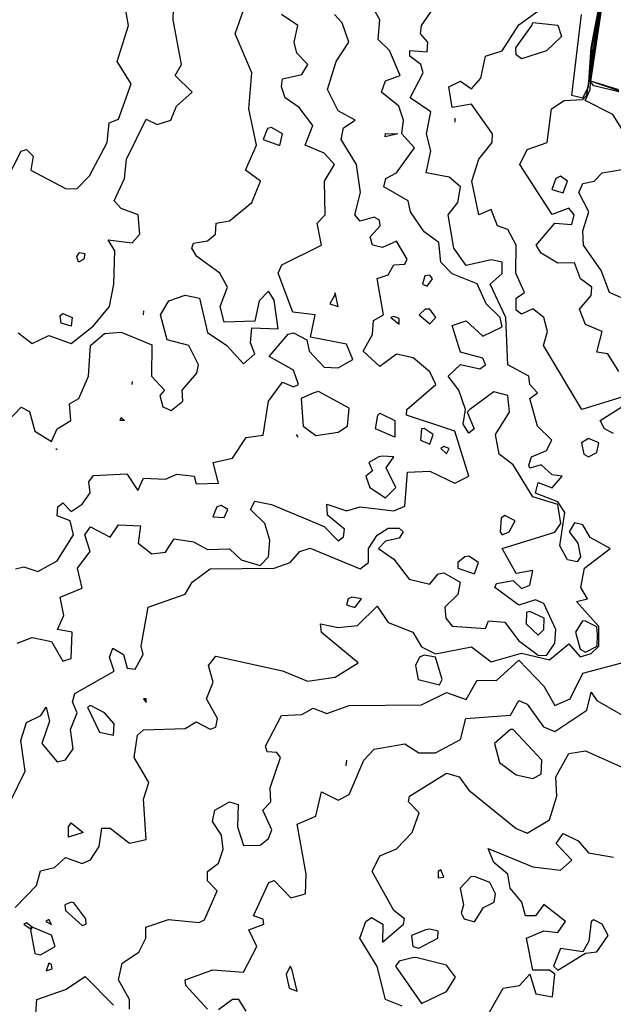
# Model space of a CAD drawing. Extents: x 525590 to 526505, y 3538777 to 3539763.
# Drawn here: x 525775 to 525799, y 3538977 to 3539016 of the extents above; entities that cross this region are included whole.
import ezdxf

# ---------------------------------------------------------------- set-up
doc = ezdxf.new("R2010")
doc.units = 0

msp = doc.modelspace()

# ---------------------------------------------------------------- linework, layer by layer
at = {"layer": 'Contours'}
for points in [[(525797.388, 3539016.522, 297.5), (525796.997, 3539013.264, 297.5), (525797.454, 3539013.144, 297.5), (525797.68, 3539013.601, 297.5), (525797.794, 3539015.174, 297.5), (525798.577, 3539019.276, 297.5)], [(525798.914, 3539002.097, 297), (525798.465, 3539002.814, 297), (525798.016, 3539002.882, 297), (525798.233, 3539003.713, 297), (525797.566, 3539003.995, 297), (525797.324, 3539004.612, 297), (525797.789, 3539005.174, 297), (525797.824, 3539005.511, 297), (525797.363, 3539005.848, 297), (525797.117, 3539006.489, 297), (525796.443, 3539006.478, 297), (525795.768, 3539006.876, 297), (525795.572, 3539007.196, 297), (525796.33, 3539008.084, 297), (525797.004, 3539008.04, 297), (525797.104, 3539008.432, 297), (525796.892, 3539008.692, 297), (525796.218, 3539008.436, 297), (525794.905, 3539010.455, 297), (525795.207, 3539011.071, 297), (525796.014, 3539011.353, 297), (525796.193, 3539012.702, 297), (525796.706, 3539013.039, 297), (525797.454, 3539013.086, 297), (525797.616, 3539013.264, 297), (525798.411, 3539018.657, 297)], [(525799.027, 3539011.9, 296.5), (525798.661, 3539012.477, 296.5), (525797.544, 3539013.039, 296.5), (525797.754, 3539013.488, 296.5), (525797.834, 3539015.174, 296.5), (525798.424, 3539018.544, 296.5)], [(525798.914, 3539013.395, 296), (525797.903, 3539013.641, 296), (525797.741, 3539013.825, 296), (525798.432, 3539018.432, 296)], [(525798.914, 3539013.434, 295.5), (525797.761, 3539013.825, 295.5), (525798.434, 3539018.32, 295.5)], [(525798.914, 3539013.472, 295), (525797.781, 3539013.825, 295), (525798.454, 3539018.32, 295)], [(525773.266, 3538999.107, 300), (525774.758, 3539000.661, 300), (525775.095, 3539000.488, 300), (525775.32, 3538999.69, 300), (525775.994, 3538999.276, 300), (525776.215, 3538999.781, 300), (525776.765, 3539000.118, 300), (525776.712, 3539000.792, 300), (525777.094, 3539001.017, 300), (525777.482, 3539001.916, 300), (525777.558, 3539003.152, 300), (525778.129, 3539003.633, 300), (525778.803, 3539003.691, 300), (525780.039, 3539003.181, 300), (525780.026, 3539001.916, 300), (525780.557, 3539001.354, 300), (525780.362, 3539001.129, 300), (525780.486, 3539000.68, 300), (525780.825, 3539000.523, 300), (525781.294, 3539000.904, 300), (525781.268, 3539001.354, 300), (525781.853, 3539002.028, 300), (525781.932, 3539002.365, 300), (525781.54, 3539003.152, 300), (525780.656, 3539003.376, 300), (525780.389, 3539004.387, 300), (525780.729, 3539004.949, 300), (525781.387, 3539005.182, 300), (525781.961, 3539005.062, 300), (525782.286, 3539003.68, 300), (525783.072, 3539003.151, 300), (525783.746, 3539002.412, 300), (525784.206, 3539002.814, 300), (525784.025, 3539003.264, 300), (525784.083, 3539003.865, 300), (525785.147, 3539003.826, 300), (525784.982, 3539004.978, 300), (525784.758, 3539005.351, 300), (525784.381, 3539004.949, 300), (525784.196, 3539004.13, 300), (525782.96, 3539004.093, 300), (525782.802, 3539004.724, 300), (525783.095, 3539005.511, 300), (525782.785, 3539006.073, 300), (525781.853, 3539006.747, 300), (525781.652, 3539007.084, 300), (525781.724, 3539007.284, 300), (525782.286, 3539007.371, 300), (525782.612, 3539007.646, 300), (525782.637, 3539008.095, 300), (525783.185, 3539008.191, 300), (525784.083, 3539008.919, 300), (525784.433, 3539009.781, 300), (525783.822, 3539010.23, 300), (525784.273, 3539011.241, 300), (525783.966, 3539012.702, 300), (525784.084, 3539014.162, 300), (525783.402, 3539015.735, 300), (525783.918, 3539017.196, 300)], [(525774.645, 3539003.668, 300.5), (525775.207, 3539003.236, 300.5), (525775.881, 3539003.556, 300.5), (525776.78, 3539003.231, 300.5), (525777.679, 3539003.94, 300.5), (525778.325, 3539004.724, 300.5), (525778.507, 3539005.623, 300.5), (525778.55, 3539006.972, 300.5), (525778.277, 3539007.421, 300.5), (525779.252, 3539007.3, 300.5), (525779.551, 3539007.646, 300.5), (525779.485, 3539008.432, 300.5), (525778.803, 3539008.689, 300.5), (525778.525, 3539008.994, 300.5), (525778.939, 3539009.893, 300.5), (525779.014, 3539010.679, 300.5), (525779.814, 3539012.283, 300.5), (525780.263, 3539012.077, 300.5), (525780.809, 3539012.252, 300.5), (525781.037, 3539012.814, 300.5), (525781.665, 3539013.376, 300.5), (525780.983, 3539014.05, 300.5), (525781.239, 3539014.499, 300.5), (525780.899, 3539016.297, 300.5), (525780.927, 3539017.196, 300.5)], [(525774.137, 3539009.781, 301), (525774.758, 3539010.995, 301), (525774.983, 3539011.066, 301), (525775.242, 3539010.792, 301), (525775.154, 3539010.23, 301), (525776.556, 3539009.49, 301), (525777.005, 3539009.478, 301), (525777.517, 3539010.005, 301), (525778.238, 3539011.353, 301), (525778.313, 3539012.14, 301), (525778.69, 3539012.295, 301), (525779.205, 3539013.713, 301), (525778.645, 3539014.612, 301), (525779.094, 3539016.072, 301), (525778.94, 3539016.971, 301)], [(525774.32, 3538984.725, 298.5), (525774.928, 3538985.961, 298.5), (525774.755, 3538987.197, 298.5), (525774.983, 3538987.926, 298.5), (525775.557, 3538988.208, 298.5), (525775.769, 3538988.546, 298.5), (525775.9, 3538987.983, 298.5), (525775.591, 3538987.085, 298.5), (525776.218, 3538986.338, 298.5), (525776.556, 3538986.417, 298.5), (525776.867, 3538986.86, 298.5), (525776.754, 3538987.646, 298.5), (525777.027, 3538988.321, 298.5), (525776.83, 3538988.77, 298.5), (525776.929, 3538989.107, 298.5), (525778.521, 3538990.006, 298.5), (525778.328, 3538990.568, 298.5), (525778.466, 3538990.935, 298.5), (525778.896, 3538990.68, 298.5), (525779.05, 3538990.118, 298.5), (525779.364, 3538990.079, 298.5), (525779.694, 3538990.68, 298.5), (525779.609, 3538991.017, 298.5), (525779.889, 3538992.59, 298.5), (525781.387, 3538993.107, 298.5), (525781.665, 3538993.601, 298.5), (525782.398, 3538994.129, 298.5), (525784.982, 3538994.156, 298.5), (525785.637, 3538994.388, 298.5), (525786.026, 3538994.837, 298.5), (525786.443, 3538994.974, 298.5), (525788.465, 3538994.137, 298.5), (525788.801, 3538994.388, 298.5), (525788.797, 3538994.95, 298.5), (525789.139, 3538995.498, 298.5), (525789.589, 3538995.776, 298.5), (525790.038, 3538995.777, 298.5), (525790.198, 3538995.624, 298.5), (525790.038, 3538995.366, 298.5), (525789.476, 3538995.245, 298.5), (525789.203, 3538994.95, 298.5), (525789.814, 3538994.521, 298.5), (525790.44, 3538993.714, 298.5), (525791.274, 3538993.511, 298.5), (525791.612, 3538993.938, 298.5), (525791.836, 3538993.976, 298.5), (525792.503, 3538993.601, 298.5), (525792.398, 3538993.093, 298.5), (525791.884, 3538992.59, 298.5), (525791.917, 3538992.141, 298.5), (525792.173, 3538991.82, 298.5), (525793.521, 3538991.729, 298.5), (525793.641, 3538992.028, 298.5), (525794.308, 3538991.974, 298.5), (525794.858, 3538991.242, 298.5), (525795.656, 3538990.643, 298.5), (525795.993, 3538990.639, 298.5), (525796.327, 3538991.129, 298.5), (525796.367, 3538991.691, 298.5), (525795.881, 3538992.731, 298.5), (525795.544, 3538992.888, 298.5), (525794.87, 3538992.667, 298.5), (525793.899, 3538993.377, 298.5), (525793.971, 3538993.541, 298.5), (525794.645, 3538993.658, 298.5), (525794.982, 3538993.343, 298.5), (525795.319, 3538993.472, 298.5), (525795.431, 3538994.073, 298.5), (525794.757, 3538993.946, 298.5), (525794.201, 3538994.95, 298.5), (525796.33, 3538995.617, 298.5), (525796.562, 3538995.961, 298.5), (525796.443, 3538996.737, 298.5), (525795.431, 3538997.041, 298.5), (525794.645, 3538998.328, 298.5), (525794.077, 3538998.77, 298.5), (525793.933, 3538999.556, 298.5), (525794.496, 3539000.455, 298.5), (525794.423, 3539001.129, 298.5), (525793.858, 3539001.285, 298.5), (525792.886, 3539000.567, 298.5), (525792.78, 3539000.455, 298.5), (525793.071, 3538999.781, 298.5), (525792.847, 3538999.611, 298.5), (525792.622, 3538999.973, 298.5), (525792.72, 3539000.567, 298.5), (525792.449, 3539001.354, 298.5), (525792.008, 3539001.916, 298.5), (525792.51, 3539002.389, 298.5), (525793.297, 3539002.206, 298.5), (525793.518, 3539002.365, 298.5), (525793.409, 3539002.634, 298.5), (525792.51, 3539002.888, 298.5), (525792.173, 3539003.953, 298.5), (525792.735, 3539004.143, 298.5), (525793.409, 3539003.527, 298.5), (525794.195, 3539003.903, 298.5), (525794.114, 3539004.275, 298.5), (525793.549, 3539004.837, 298.5), (525793.184, 3539005.642, 298.5), (525792.173, 3539006.041, 298.5), (525791.712, 3539006.522, 298.5), (525791.632, 3539007.309, 298.5), (525791.049, 3539007.745, 298.5), (525790.493, 3539008.545, 298.5), (525790.394, 3539008.994, 298.5), (525789.42, 3539009.556, 298.5), (525789.499, 3539009.893, 298.5), (525789.926, 3539010.122, 298.5), (525790.659, 3539011.129, 298.5), (525790.146, 3539011.691, 298.5), (525790.211, 3539012.252, 298.5), (525790.016, 3539012.814, 298.5), (525789.32, 3539013.376, 298.5), (525789.476, 3539013.84, 298.5), (525790.076, 3539014.05, 298.5), (525789.642, 3539015.061, 298.5), (525789.182, 3539015.511, 298.5), (525789.256, 3539016.297, 298.5), (525788.877, 3539016.971, 298.5)], [(525774.516, 3538980.456, 298), (525775.383, 3538981.354, 298), (525775.544, 3538981.943, 298), (525776.106, 3538982.074, 298), (525776.556, 3538982.479, 298), (525777.23, 3538982.238, 298), (525777.567, 3538982.385, 298), (525777.915, 3538982.927, 298), (525778.016, 3538983.667, 298), (525778.353, 3538983.664, 298), (525779.14, 3538983.053, 298), (525779.814, 3538983.202, 298), (525779.699, 3538984.837, 298), (525779.924, 3538985.512, 298), (525779.324, 3538986.523, 298), (525779.458, 3538987.422, 298), (525779.701, 3538987.634, 298), (525781.387, 3538987.681, 298), (525781.836, 3538987.962, 298), (525782.398, 3538987.665, 298), (525782.623, 3538987.74, 298), (525782.688, 3538988.096, 298), (525782.245, 3538988.882, 298), (525782.521, 3538989.556, 298), (525782.333, 3538990.231, 298), (525782.623, 3538990.604, 298), (525785.319, 3538990.016, 298), (525786.331, 3538989.596, 298), (525787.454, 3538989.761, 298), (525788.384, 3538990.343, 298), (525786.892, 3538991.565, 298), (525786.858, 3538991.916, 298), (525787.566, 3538991.767, 298), (525788.353, 3538991.849, 298), (525789.139, 3538992.626, 298), (525789.589, 3538991.967, 298), (525790.589, 3538991.579, 298), (525790.937, 3538990.978, 298), (525791.499, 3538990.696, 298), (525792.96, 3538990.978, 298), (525793.746, 3538990.379, 298), (525794.982, 3538990.728, 298), (525796.105, 3538990.465, 298), (525796.892, 3538991.1, 298), (525797.341, 3538990.577, 298), (525797.791, 3538990.709, 298), (525798.096, 3538991.017, 298), (525798.1, 3538991.804, 298), (525797.198, 3538992.815, 298), (525797.65, 3538992.927, 298), (525797.38, 3538993.377, 298), (525797.524, 3538994.163, 298), (525798.563, 3538994.95, 298), (525797.756, 3538995.399, 298), (525797.454, 3538995.907, 298), (525797.117, 3538995.994, 298), (525796.899, 3538995.624, 298), (525797.251, 3538995.174, 298), (525797.364, 3538994.612, 298), (525797.229, 3538994.422, 298), (525796.84, 3538994.5, 298), (525796.532, 3538995.062, 298), (525796.729, 3538996.41, 298), (525796.443, 3538996.844, 298), (525795.544, 3538997.183, 298), (525795.656, 3538997.613, 298), (525796.218, 3538997.4, 298), (525796.617, 3538997.871, 298), (525796.218, 3538997.928, 298), (525795.768, 3538998.332, 298), (525795.319, 3538998.2, 298), (525795.27, 3538998.32, 298), (525795.377, 3538998.657, 298), (525795.993, 3538998.906, 298), (525796.196, 3538999.331, 298), (525795.627, 3538999.893, 298), (525795.316, 3539001.017, 298), (525795.617, 3539001.241, 298), (525795.32, 3539001.579, 298), (525795.279, 3539001.916, 298), (525794.43, 3539002.365, 298), (525794.348, 3539004.275, 298), (525793.717, 3539005.623, 298), (525794.195, 3539006.061, 298), (525794.195, 3539006.51, 298), (525793.746, 3539006.612, 298), (525792.735, 3539006.381, 298), (525792.246, 3539007.084, 298), (525792.02, 3539008.432, 298), (525792.398, 3539008.92, 298), (525792.517, 3539009.556, 298), (525792.061, 3539009.945, 298), (525791.122, 3539010.118, 298), (525791.314, 3539011.016, 298), (525791.133, 3539011.691, 298), (525791.307, 3539012.589, 298), (525790.481, 3539013.151, 298), (525790.998, 3539014.162, 298), (525790.907, 3539014.499, 298), (525790.463, 3539014.837, 298), (525790.469, 3539015.061, 298), (525791.162, 3539015.012, 298), (525791.198, 3539015.398, 298), (525790.897, 3539015.735, 298), (525790.94, 3539016.072, 298), (525791.632, 3539017.084, 298)], [(525799.027, 3539001.068, 297.5), (525797.413, 3539000.567, 297.5), (525795.87, 3539003.152, 297.5), (525796.032, 3539003.713, 297.5), (525795.881, 3539004.287, 297.5), (525795.431, 3539004.625, 297.5), (525794.982, 3539004.422, 297.5), (525794.757, 3539004.574, 297.5), (525794.76, 3539005.062, 297.5), (525795.104, 3539005.286, 297.5), (525794.746, 3539006.073, 297.5), (525794.763, 3539007.196, 297.5), (525794.42, 3539007.83, 297.5), (525794.002, 3539007.983, 297.5), (525793.746, 3539008.648, 297.5), (525793.251, 3539008.432, 297.5), (525792.97, 3539009.781, 297.5), (525793.251, 3539010.679, 297.5), (525793.786, 3539011.353, 297.5), (525793.808, 3539011.691, 297.5), (525792.96, 3539012.889, 297.5), (525792.173, 3539012.765, 297.5), (525792.037, 3539013.601, 297.5), (525792.51, 3539013.819, 297.5), (525792.96, 3539013.508, 297.5), (525793.33, 3539013.938, 297.5), (525793.521, 3539014.835, 297.5), (525794.195, 3539015.049, 297.5), (525794.87, 3539016.092, 297.5), (525796.218, 3539017.065, 297.5)], [(525774.533, 3538994.138, 299.5), (525774.87, 3538994.21, 299.5), (525775.432, 3538994.025, 299.5), (525776.218, 3538994.46, 299.5), (525776.883, 3538995.511, 299.5), (525776.748, 3538996.073, 299.5), (525776.218, 3538996.272, 299.5), (525776.242, 3538996.635, 299.5), (525776.443, 3538996.796, 299.5), (525776.78, 3538996.451, 299.5), (525777.222, 3538996.747, 299.5), (525777.55, 3538997.197, 299.5), (525777.491, 3538997.646, 299.5), (525777.679, 3538997.901, 299.5), (525779.027, 3538997.966, 299.5), (525779.477, 3538997.295, 299.5), (525779.701, 3538997.798, 299.5), (525780.6, 3538997.751, 299.5), (525781.05, 3538997.96, 299.5), (525781.752, 3538997.871, 299.5), (525781.836, 3538997.565, 299.5), (525782.735, 3538997.594, 299.5), (525782.525, 3538998.433, 299.5), (525783.297, 3538998.598, 299.5), (525783.859, 3538999.433, 299.5), (525784.533, 3538999.528, 299.5), (525784.761, 3539000.904, 299.5), (525785.319, 3539001.665, 299.5), (525785.769, 3539001.485, 299.5), (525785.972, 3539001.579, 299.5), (525785.769, 3539002.15, 299.5), (525784.782, 3539002.702, 299.5), (525785.544, 3539003.613, 299.5), (525785.769, 3539003.66, 299.5), (525786.298, 3539003.376, 299.5), (525786.404, 3539002.927, 299.5), (525787.005, 3539002.27, 299.5), (525787.566, 3539002.251, 299.5), (525788.167, 3539002.59, 299.5), (525787.903, 3539003.202, 299.5), (525786.455, 3539003.489, 299.5), (525786.64, 3539004.387, 299.5), (525785.737, 3539004.5, 299.5), (525785.148, 3539006.073, 299.5), (525785.29, 3539006.41, 299.5), (525786.9, 3539007.196, 299.5), (525786.719, 3539008.095, 299.5), (525787.049, 3539008.432, 299.5), (525787.014, 3539009.781, 299.5), (525787.421, 3539010.455, 299.5), (525787.005, 3539010.923, 299.5), (525786.239, 3539011.241, 299.5), (525786.546, 3539012.028, 299.5), (525785.993, 3539012.754, 299.5), (525785.432, 3539013.145, 299.5), (525785.274, 3539013.601, 299.5), (525785.319, 3539013.924, 299.5), (525786.106, 3539014.099, 299.5), (525786.339, 3539014.499, 299.5), (525785.896, 3539014.949, 299.5), (525785.796, 3539015.398, 299.5), (525785.943, 3539016.072, 299.5), (525785.277, 3539016.522, 299.5)], [(525774.598, 3538991.129, 299), (525775.207, 3538991.358, 299), (525775.994, 3538991.2, 299), (525776.443, 3538990.408, 299), (525776.78, 3538990.51, 299), (525776.82, 3538991.579, 299), (525776.228, 3538991.691, 299), (525776.487, 3538992.253, 299), (525776.331, 3538992.984, 299), (525777.23, 3538993.353, 299), (525777.044, 3538994.163, 299), (525777.555, 3538994.837, 299), (525777.335, 3538995.511, 299), (525777.567, 3538995.831, 299), (525778.353, 3538995.413, 299), (525778.69, 3538995.915, 299), (525779.589, 3538995.875, 299), (525779.494, 3538995.174, 299), (525780.039, 3538994.739, 299), (525780.6, 3538994.806, 299), (525780.937, 3538995.339, 299), (525781.724, 3538995.225, 299), (525782.286, 3538994.913, 299), (525783.185, 3538994.946, 299), (525783.646, 3538994.5, 299), (525784.42, 3538994.267, 299), (525784.758, 3538994.617, 299), (525784.805, 3538995.287, 299), (525784.607, 3538995.961, 299), (525784.031, 3538996.523, 299), (525784.196, 3538996.861, 299), (525784.87, 3538996.738, 299), (525787.005, 3538995.841, 299), (525787.566, 3538995.263, 299), (525787.791, 3538995.422, 299), (525787.823, 3538995.736, 299), (525787.145, 3538996.298, 299), (525787.117, 3538996.743, 299), (525787.903, 3538996.471, 299), (525788.465, 3538996.642, 299), (525789.814, 3538996.474, 299), (525790.263, 3538996.659, 299), (525790.375, 3538998.041, 299), (525791.274, 3538998.082, 299), (525792.285, 3538997.597, 299), (525792.85, 3538997.871, 299), (525792.285, 3538999.689, 299), (525790.337, 3539000.343, 299), (525790.338, 3539000.567, 299), (525791.519, 3539001.579, 299), (525791.274, 3539002.092, 299), (525790.6, 3539002.659, 299), (525789.926, 3539002.803, 299), (525789.252, 3539002.308, 299), (525788.586, 3539002.927, 299), (525788.959, 3539003.601, 299), (525789.001, 3539004.163, 299), (525789.405, 3539004.387, 299), (525789.139, 3539005.85, 299), (525789.589, 3539006.01, 299), (525789.814, 3539006.404, 299), (525790.263, 3539006.434, 299), (525790.362, 3539006.635, 299), (525789.926, 3539007.367, 299), (525789.364, 3539007.109, 299), (525788.955, 3539007.196, 299), (525788.865, 3539007.533, 299), (525789.269, 3539007.983, 299), (525789.238, 3539008.208, 299), (525789.027, 3539008.329, 299), (525788.465, 3539008.169, 299), (525788.239, 3539008.432, 299), (525788.476, 3539009.331, 299), (525788.308, 3539010.455, 299), (525787.694, 3539011.466, 299), (525787.791, 3539011.944, 299), (525788.259, 3539012.252, 299), (525787.566, 3539012.621, 299), (525787.136, 3539013.488, 299), (525787.487, 3539014.612, 299), (525787.998, 3539015.398, 299), (525787.736, 3539016.185, 299), (525787.415, 3539016.522, 299)], [(525795.431, 3539016.197, 297), (525796.443, 3539016.078, 297), (525796.591, 3539015.623, 297), (525795.993, 3539015.046, 297), (525794.982, 3539014.727, 297), (525794.757, 3539014.891, 297), (525794.749, 3539015.174, 297), (525795.388, 3539016.072, 297), (525795.431, 3539016.197, 297)], [(525792.285, 3539012.336, 297.5), (525792.285, 3539012.164, 297.5)], [(525784.718, 3539011.915, 300), (525784.541, 3539011.466, 300), (525785.207, 3539011.229, 300), (525785.327, 3539011.691, 300), (525784.87, 3539011.959, 300), (525784.718, 3539011.915, 300)], [(525789.476, 3539011.714, 298.5), (525789.977, 3539011.691, 298.5), (525789.462, 3539011.578, 298.5), (525789.476, 3539011.714, 298.5)], [(525799.139, 3539005.018, 296.5), (525798.537, 3539005.286, 296.5), (525798.19, 3539006.185, 296.5), (525797.487, 3539007.196, 296.5), (525797.454, 3539007.787, 296.5), (525797.698, 3539008.545, 296.5), (525797.293, 3539009.331, 296.5), (525797.454, 3539009.686, 296.5), (525797.908, 3539009.781, 296.5), (525798.24, 3539010.118, 296.5), (525799.512, 3539010.342, 296.5)], [(525796.36, 3539009.893, 297), (525796.206, 3539009.443, 297), (525796.667, 3539009.321, 297), (525796.831, 3539009.781, 297), (525796.555, 3539009.983, 297), (525796.36, 3539009.893, 297)], [(525777.117, 3539006.91, 300.5), (525777.328, 3539006.859, 300.5), (525777.296, 3539006.635, 300.5), (525777.076, 3539006.522, 300.5), (525777.006, 3539006.747, 300.5), (525777.117, 3539006.91, 300.5)], [(525791.067, 3539005.96, 299), (525790.98, 3539005.623, 299), (525791.162, 3539005.551, 299), (525791.375, 3539005.848, 299), (525791.274, 3539005.995, 299), (525791.067, 3539005.96, 299)], [(525787.42, 3539005.174, 299.5), (525787.23, 3539004.837, 299.5), (525787.57, 3539004.724, 299.5), (525787.454, 3539005.284, 299.5), (525787.42, 3539005.174, 299.5)], [(525776.443, 3539004.443, 300.5), (525776.823, 3539004.275, 300.5), (525776.78, 3539003.926, 300.5), (525776.373, 3539004.05, 300.5), (525776.331, 3539004.365, 300.5), (525776.443, 3539004.443, 300.5)], [(525779.701, 3539004.547, 300), (525779.685, 3539004.387, 300)], [(525791.086, 3539004.612, 299), (525790.842, 3539004.387, 299), (525791.274, 3539004.024, 299), (525791.511, 3539004.275, 299), (525791.274, 3539004.614, 299), (525791.086, 3539004.612, 299)], [(525789.695, 3539004.275, 299), (525790.038, 3539004.011, 299), (525790.038, 3539004.239, 299), (525789.814, 3539004.316, 299), (525789.695, 3539004.275, 299)], [(525779.252, 3539001.693, 299.5), (525779.228, 3539001.579, 299.5)], [(525786.583, 3539001.241, 299.5), (525786.078, 3539001.017, 299.5), (525786.152, 3538999.893, 299.5), (525786.668, 3538999.515, 299.5), (525787.566, 3538999.653, 299.5), (525787.942, 3538999.893, 299.5), (525788.016, 3539000.622, 299.5), (525786.78, 3539001.291, 299.5), (525786.583, 3539001.241, 299.5)], [(525798.69, 3538999.604, 297.5), (525798.332, 3538999.781, 297.5), (525798.152, 3539000.118, 297.5), (525799.139, 3539000.742, 297.5)], [(525778.803, 3539000.245, 299.5), (525778.939, 3539000.118, 299.5), (525778.762, 3539000.118, 299.5), (525778.803, 3539000.245, 299.5)], [(525789.252, 3539000.423, 299), (525789.854, 3539000.118, 299), (525789.858, 3538999.444, 299), (525789.083, 3538999.781, 299), (525789.172, 3539000.343, 299), (525789.252, 3539000.423, 299)], [(525790.934, 3538999.781, 299.5), (525790.895, 3538999.331, 299.5), (525791.274, 3538999.167, 299.5), (525791.41, 3538999.556, 299.5), (525791.049, 3538999.802, 299.5), (525790.934, 3538999.781, 299.5)], [(525785.879, 3538999.556, 299.5), (525785.942, 3538999.444, 299.5)], [(525797.581, 3538999.331, 298), (525797.396, 3538999.219, 298), (525797.496, 3538998.77, 298), (525797.678, 3538998.657, 298), (525798.016, 3538998.833, 298), (525798.102, 3538999.219, 298), (525797.678, 3538999.401, 298), (525797.581, 3538999.331, 298)], [(525776.167, 3538998.994, 300), (525776.218, 3538998.946, 300)], [(525791.72, 3538998.994, 299.5), (525791.948, 3538998.777, 299.5), (525792.049, 3538998.994, 299.5), (525791.836, 3538999.071, 299.5), (525791.72, 3538998.994, 299.5)], [(525789.213, 3538998.657, 299.5), (525788.803, 3538998.433, 299.5), (525788.954, 3538998.095, 299.5), (525788.691, 3538997.871, 299.5), (525788.847, 3538997.421, 299.5), (525789.476, 3538997.007, 299.5), (525789.899, 3538997.421, 299.5), (525789.51, 3538998.208, 299.5), (525789.818, 3538998.657, 299.5), (525789.364, 3538998.682, 299.5), (525789.213, 3538998.657, 299.5)], [(525782.662, 3538996.635, 299.5), (525782.51, 3538996.227, 299.5), (525782.96, 3538996.206, 299.5), (525783.113, 3538996.523, 299.5), (525782.847, 3538996.694, 299.5), (525782.662, 3538996.635, 299.5)], [(525794.156, 3538996.185, 299), (525794.112, 3538995.624, 299), (525794.195, 3538995.507, 299), (525794.476, 3538995.624, 299), (525794.719, 3538996.073, 299), (525794.308, 3538996.286, 299), (525794.156, 3538996.185, 299)], [(525792.689, 3538994.612, 299), (525792.401, 3538994.388, 299), (525792.409, 3538994.163, 299), (525793.072, 3538993.938, 299), (525793.237, 3538994.388, 299), (525792.847, 3538994.642, 299), (525792.689, 3538994.612, 299)], [(525787.977, 3538992.927, 298.5), (525787.903, 3538992.682, 298.5), (525788.241, 3538992.569, 298.5), (525788.51, 3538992.927, 298.5), (525788.128, 3538992.985, 298.5), (525787.977, 3538992.927, 298.5)], [(525795.18, 3538992.365, 299), (525795.16, 3538991.916, 299), (525795.656, 3538991.459, 299), (525795.884, 3538991.691, 299), (525795.895, 3538992.141, 299), (525795.319, 3538992.41, 299), (525795.18, 3538992.365, 299)], [(525797.445, 3538992.028, 298.5), (525797.158, 3538991.579, 298.5), (525797.341, 3538990.885, 298.5), (525797.566, 3538990.776, 298.5), (525798.034, 3538991.017, 298.5), (525798.042, 3538991.466, 298.5), (525798.016, 3538991.786, 298.5), (525797.566, 3538992.023, 298.5), (525797.445, 3538992.028, 298.5)], [(525790.852, 3538990.568, 298), (525790.691, 3538990.231, 298), (525790.803, 3538989.669, 298), (525791.664, 3538989.444, 298), (525791.771, 3538989.669, 298), (525791.499, 3538990.565, 298), (525791.049, 3538990.646, 298), (525790.852, 3538990.568, 298)], [(525779.14, 3538976.352, 297.5), (525779.14, 3538976.748, 297.5), (525778.694, 3538977.534, 297.5), (525778.849, 3538978.208, 297.5), (525779.513, 3538978.658, 297.5), (525779.797, 3538979.22, 297.5), (525779.801, 3538979.669, 297.5), (525780.713, 3538979.976, 297.5), (525781.949, 3538979.849, 297.5), (525782.173, 3538979.964, 297.5), (525782.675, 3538981.13, 297.5), (525782.286, 3538981.54, 297.5), (525782.286, 3538981.91, 297.5), (525782.735, 3538982.249, 297.5), (525782.928, 3538982.815, 297.5), (525782.858, 3538983.377, 297.5), (525782.494, 3538983.939, 297.5), (525782.581, 3538984.388, 297.5), (525783.185, 3538984.732, 297.5), (525783.535, 3538984.613, 297.5), (525783.5, 3538983.714, 297.5), (525783.746, 3538982.959, 297.5), (525784.42, 3538982.975, 297.5), (525784.758, 3538983.24, 297.5), (525784.883, 3538983.602, 297.5), (525784.526, 3538984.388, 297.5), (525784.855, 3538984.725, 297.5), (525784.825, 3538985.287, 297.5), (525785.234, 3538986.523, 297.5), (525785.095, 3538986.714, 297.5), (525784.701, 3538986.748, 297.5), (525784.627, 3538986.972, 297.5), (525785.278, 3538988.208, 297.5), (525786.106, 3538988.254, 297.5), (525786.555, 3538988.503, 297.5), (525787.117, 3538988.297, 297.5), (525788.016, 3538988.622, 297.5), (525790.937, 3538988.644, 297.5), (525791.948, 3538989.147, 297.5), (525792.735, 3538988.86, 297.5), (525793.184, 3538989.643, 297.5), (525793.971, 3538989.62, 297.5), (525794.87, 3538990.45, 297.5), (525795.881, 3538989.394, 297.5), (525796.33, 3538988.617, 297.5), (525796.949, 3538988.882, 297.5), (525797.454, 3538989.916, 297.5), (525799.589, 3538990.481, 297.5)], [(525782.286, 3538976.352, 297), (525781.417, 3538977.31, 297), (525781.387, 3538977.539, 297), (525782.51, 3538977.943, 297), (525783.746, 3538977.855, 297), (525784.29, 3538978.883, 297), (525783.958, 3538979.557, 297), (525784.568, 3538979.781, 297), (525784.533, 3538979.995, 297), (525784.15, 3538980.119, 297), (525784.762, 3538981.467, 297), (525784.982, 3538981.555, 297), (525785.656, 3538980.846, 297), (525786.252, 3538981.017, 297), (525786.283, 3538981.804, 297), (525785.919, 3538983.826, 297), (525786.668, 3538984.153, 297), (525786.892, 3538985.134, 297), (525787.566, 3538984.789, 297), (525788.016, 3538985.023, 297), (525788.609, 3538986.41, 297), (525789.027, 3538986.847, 297), (525790.263, 3538987.066, 297), (525790.825, 3538986.711, 297), (525791.499, 3538986.7, 297), (525792.51, 3538987.24, 297), (525792.723, 3538988.096, 297), (525794.532, 3538988.227, 297), (525794.87, 3538988.813, 297), (525795.207, 3538988.669, 297), (525795.86, 3538987.759, 297), (525796.33, 3538987.565, 297), (525797.621, 3538988.433, 297), (525797.791, 3538989.148, 297), (525798.016, 3538988.818, 297), (525799.701, 3538987.853, 297)], [(525777.444, 3538988.545, 298.5), (525777.933, 3538987.534, 298.5), (525778.492, 3538987.422, 298.5), (525778.513, 3538987.871, 298.5), (525778.129, 3538988.323, 298.5), (525777.567, 3538988.61, 298.5), (525777.444, 3538988.545, 298.5)], [(525779.698, 3538988.882, 298.5), (525779.814, 3538988.74, 298.5), (525779.814, 3538988.886, 298.5), (525779.698, 3538988.882, 298.5)], [(525794.531, 3538987.646, 297), (525793.881, 3538987.085, 297), (525794.083, 3538986.314, 297), (525794.757, 3538985.817, 297), (525795.431, 3538985.667, 297), (525795.77, 3538985.849, 297), (525795.798, 3538986.41, 297), (525794.645, 3538987.649, 297), (525794.531, 3538987.646, 297)], [(525790.151, 3538976.476, 296.5), (525789.476, 3538976.752, 296.5), (525789.139, 3538978.077, 296.5), (525788.444, 3538979.22, 296.5), (525788.687, 3538979.894, 296.5), (525788.915, 3538980.054, 296.5), (525789.372, 3538979.781, 296.5), (525789.364, 3538979.064, 296.5), (525790.216, 3538979.781, 296.5), (525790.246, 3538980.006, 296.5), (525789.821, 3538980.343, 296.5), (525788.948, 3538981.916, 296.5), (525789.252, 3538982.545, 296.5), (525789.926, 3538982.83, 296.5), (525790.554, 3538983.489, 296.5), (525790.848, 3538984.276, 296.5), (525790.408, 3538984.725, 296.5), (525790.455, 3538984.95, 296.5), (525791.948, 3538985.886, 296.5), (525792.456, 3538985.736, 296.5), (525792.847, 3538985.192, 296.5), (525794.757, 3538983.649, 296.5), (525795.207, 3538983.459, 296.5), (525796.105, 3538984.003, 296.5), (525796.404, 3538984.95, 296.5), (525796.366, 3538985.736, 296.5), (525796.892, 3538986.674, 296.5), (525797.566, 3538986.791, 296.5), (525799.364, 3538985.976, 296.5)], [(525787.903, 3538986.404, 297), (525787.883, 3538986.186, 297)], [(525776.78, 3538983.879, 298), (525777.266, 3538983.489, 298), (525776.668, 3538983.306, 298), (525776.67, 3538983.714, 298), (525776.78, 3538983.879, 298)], [(525793.521, 3538975.952, 296), (525794.236, 3538977.197, 296), (525794.9, 3538977.31, 296), (525795.319, 3538977.766, 296), (525795.552, 3538976.973, 296), (525796.231, 3538976.86, 296), (525796.33, 3538977.763, 296), (525796.105, 3538977.926, 296), (525795.431, 3538977.926, 296), (525795.181, 3538979.22, 296), (525795.881, 3538979.522, 296), (525796.443, 3538979.454, 296), (525796.751, 3538979.894, 296), (525795.881, 3538980.581, 296), (525795.544, 3538980.118, 296), (525795.133, 3538980.119, 296), (525794.987, 3538980.68, 296), (525794.516, 3538981.242, 296), (525794.42, 3538981.804, 296), (525793.858, 3538982.276, 296), (525793.634, 3538982.846, 296), (525795.431, 3538982.104, 296), (525796.555, 3538981.969, 296), (525797.009, 3538982.366, 296), (525796.38, 3538983.04, 296), (525796.667, 3538983.447, 296), (525797.263, 3538983.152, 296), (525797.678, 3538982.673, 296), (525798.69, 3538982.49, 296)], [(525791.604, 3538981.916, 296.5), (525791.611, 3538981.664, 296.5), (525791.836, 3538981.688, 296.5), (525791.724, 3538981.981, 296.5), (525791.604, 3538981.916, 296.5)], [(525792.936, 3538981.692, 296.5), (525792.499, 3538981.242, 296.5), (525792.64, 3538980.568, 296.5), (525792.539, 3538980.231, 296.5), (525792.655, 3538980.006, 296.5), (525793.072, 3538979.888, 296.5), (525793.437, 3538980.456, 296.5), (525793.878, 3538980.68, 296.5), (525793.92, 3538981.017, 296.5), (525793.691, 3538981.467, 296.5), (525793.072, 3538981.708, 296.5), (525792.936, 3538981.692, 296.5)], [(525776.776, 3538980.68, 298), (525776.524, 3538980.568, 298), (525776.549, 3538980.343, 298), (525777.23, 3538979.74, 298), (525777.39, 3538979.781, 298), (525777.373, 3538980.006, 298), (525776.893, 3538980.652, 298), (525776.776, 3538980.68, 298)], [(525774.863, 3538979.781, 298), (525775.095, 3538979.621, 298), (525775.2, 3538979.669, 298), (525774.983, 3538979.835, 298), (525774.863, 3538979.781, 298)], [(525775.76, 3538979.894, 298), (525775.994, 3538979.771, 298), (525775.881, 3538979.971, 298), (525775.76, 3538979.894, 298)], [(525797.786, 3538979.894, 296), (525797.698, 3538979.107, 296), (525797.454, 3538978.67, 296), (525796.555, 3538978.809, 296), (525796.265, 3538978.096, 296), (525796.443, 3538977.928, 296), (525797.566, 3538978.623, 296), (525798.016, 3538978.667, 296), (525798.472, 3538979.332, 296), (525798.24, 3538979.781, 296), (525797.903, 3538979.956, 296), (525797.786, 3538979.894, 296)], [(525775.144, 3538979.557, 298), (525775.32, 3538978.597, 298), (525775.544, 3538978.554, 298), (525776.136, 3538978.883, 298), (525775.994, 3538979.349, 298), (525775.207, 3538979.665, 298), (525775.144, 3538979.557, 298)], [(525791.116, 3538979.557, 296.5), (525790.532, 3538979.332, 296.5), (525790.592, 3538978.883, 296.5), (525790.825, 3538978.819, 296.5), (525791.593, 3538979.22, 296.5), (525791.611, 3538979.507, 296.5), (525791.274, 3538979.591, 296.5), (525791.116, 3538979.557, 296.5)], [(525775.877, 3538978.208, 298), (525775.769, 3538977.907, 298), (525776.02, 3538977.984, 298), (525775.994, 3538978.163, 298), (525775.877, 3538978.208, 298)], [(525790.568, 3538978.433, 296.5), (525790.038, 3538978.3, 296.5), (525789.889, 3538978.096, 296.5), (525790.937, 3538976.58, 296.5), (525791.948, 3538977.065, 296.5), (525792.306, 3538977.647, 296.5), (525791.948, 3538978.131, 296.5), (525790.712, 3538978.439, 296.5), (525790.568, 3538978.433, 296.5)], [(525785.627, 3538978.096, 297), (525785.47, 3538977.759, 297), (525785.589, 3538977.197, 297), (525785.915, 3538977.085, 297), (525785.698, 3538977.984, 297), (525785.627, 3538978.096, 297)], [(525775.355, 3538976.186, 297.5), (525775.397, 3538976.748, 297.5), (525776.556, 3538977.151, 297.5), (525777.342, 3538977.678, 297.5), (525778.488, 3538976.523, 297.5)], [(525783.859, 3538976.27, 297), (525783.562, 3538976.748, 297), (525783.297, 3538976.752, 297), (525782.735, 3538976.327, 297)]]:
    msp.add_polyline3d(points, dxfattribs=at)

doc.saveas('drawing.dxf')
